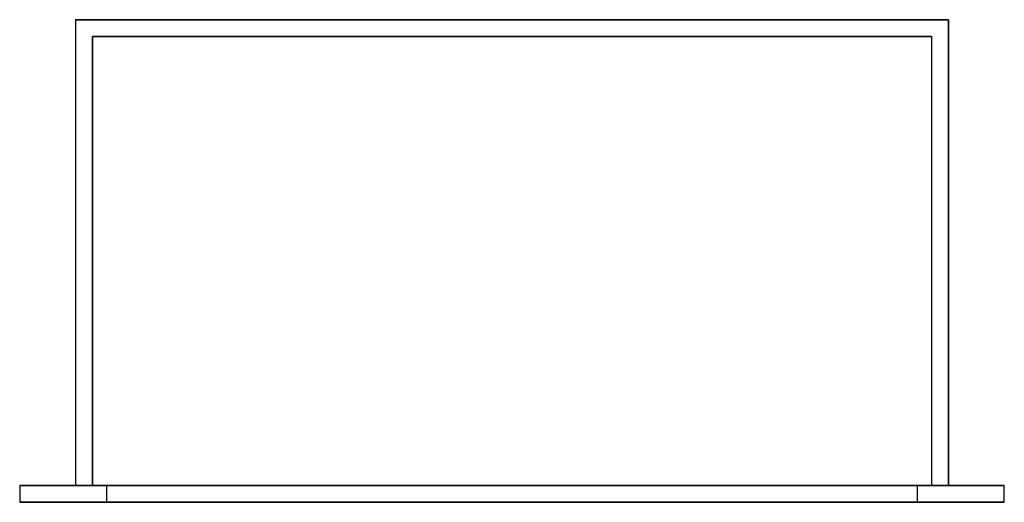
# Model space of a CAD drawing. Extents: x 0 to 10.6, y -5.2 to 0.
import ezdxf

# ---------------------------------------------------------------- set-up
doc = ezdxf.new("R2010")
doc.units = 0
doc.header["$LTSCALE"] = 10
doc.header["$MEASUREMENT"] = 0
doc.linetypes.add('HIDDEN', pattern=[6, 4, -2])
doc.layers.add('200', color=2, linetype='CONTINUOUS')
doc.layers.add('201', color=2, linetype='HIDDEN')

msp = doc.modelspace()

# ---------------------------------------------------------------- linework, layer by layer
at = {"layer": '200'}
for p, q in [((0, -5), (0, -5.18)), ((0.5, -5), (0, -5)), ((0, -5), (0.5, -5)), ((0.5, -5), (10.06, -5)), ((10.06, -5), (0.5, -5)), ((9.96, -5), (0.6, -5)), ((0.6, -5), (0.6, -5)), ((0.6, -5), (9.96, -5)), ((0.78, -5), (0.78, -5)), ((0.78, -5), (9.78, -5)), ((9.78, -5), (0.78, -5)), ((0.93, -5), (0.93, -5.18)), ((1.22, -5), (0.93, -5)), ((0.93, -5), (1.22, -5)), ((1.22, -5), (9.34, -5)), ((2.896, -5), (1.22, -5)), ((3.173, -5), (2.896, -5)), ((4.156, -5), (3.173, -5)), ((4.433, -5), (4.156, -5)), ((6.127, -5), (4.433, -5)), ((6.404, -5), (6.127, -5)), ((7.387, -5), (6.404, -5)), ((7.664, -5), (7.387, -5)), ((9.34, -5), (7.664, -5)), ((9.34, -5), (9.63, -5)), ((9.63, -5), (9.34, -5)), ((9.63, -5.18), (9.63, -5)), ((9.78, -5), (9.78, -5)), ((9.96, -5), (9.96, -5)), ((10.06, -5), (10.56, -5)), ((10.56, -5), (10.06, -5)), ((10.56, -5.18), (10.56, -5)), ((0.5, -5.18), (0, -5.18)), ((0, -5.18), (0.5, -5.18)), ((0.5, -5.18), (10.06, -5.18)), ((10.06, -5.18), (0.5, -5.18)), ((1.22, -5.18), (0.93, -5.18)), ((0.93, -5.18), (1.22, -5.18)), ((1.22, -5.18), (2.896, -5.18)), ((9.34, -5.18), (1.22, -5.18)), ((2.896, -5.18), (3.173, -5.18)), ((3.173, -5.18), (4.156, -5.18)), ((4.156, -5.18), (4.433, -5.18)), ((4.433, -5.18), (6.127, -5.18)), ((6.127, -5.18), (6.404, -5.18)), ((6.404, -5.18), (7.387, -5.18)), ((7.387, -5.18), (7.664, -5.18)), ((7.664, -5.18), (9.34, -5.18)), ((9.34, -5.18), (9.63, -5.18)), ((9.63, -5.18), (9.34, -5.18)), ((10.06, -5.18), (10.56, -5.18)), ((10.56, -5.18), (10.06, -5.18))]:
    msp.add_line(p, q, dxfattribs=at)
at = {"layer": '201'}
for p, q in [((0.6, 0), (0.6, 0)), ((0.6, 0), (9.96, 0)), ((0.6, 0), (0.6, -5)), ((9.96, 0), (9.96, 0)), ((9.96, 0), (9.96, -5)), ((9.96, 0), (0.6, 0)), ((0.6, 0), (0.6, -5)), ((9.96, -5), (9.96, 0)), ((0.78, -5), (0.78, -0.18)), ((0.78, -0.18), (0.78, -0.18)), ((0.78, -0.18), (0.78, -5)), ((0.78, -0.18), (9.78, -0.18)), ((9.78, -0.18), (0.78, -0.18)), ((9.78, -0.18), (9.78, -5)), ((9.78, -0.18), (9.78, -0.18)), ((9.78, -0.18), (9.78, -5))]:
    msp.add_line(p, q, dxfattribs=at)

doc.saveas('drawing.dxf')
